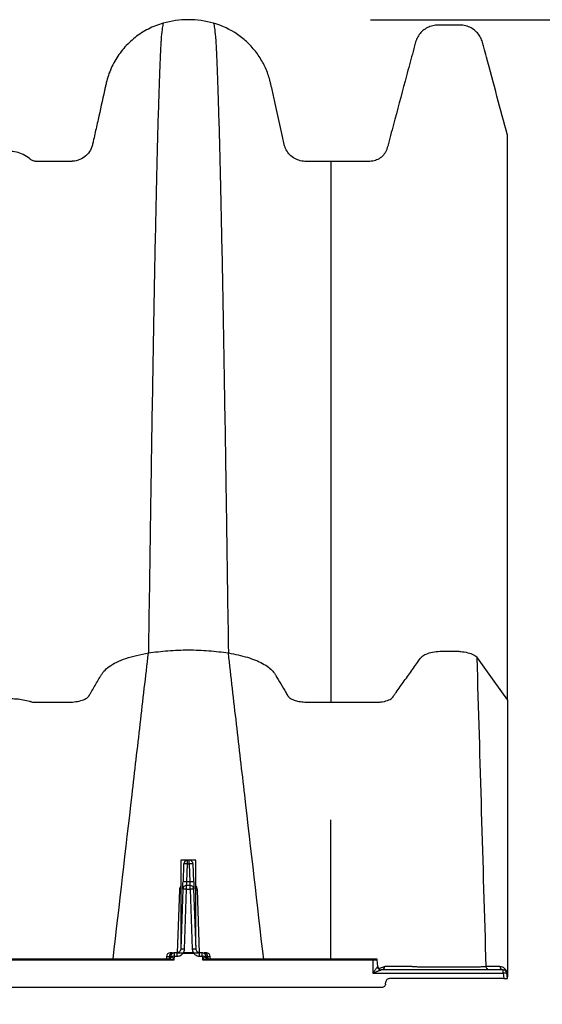
# Model space of a CAD drawing. Units: millimetres. Extents: x 499 to 21123, y 350 to 12781.
# Drawn here: x 4276 to 4458, y 7833 to 8176 of the extents above; entities that cross this region are included whole.
import ezdxf

# ---------------------------------------------------------------- set-up
doc = ezdxf.new("R2010")
doc.units = ezdxf.units.MM
doc.header["$LTSCALE"] = 50
doc.layers.add('FORMAT', color=7, linetype='Continuous')
doc.styles.add('SLDTEXTSTYLE1', font='TXT', dxfattribs={"width": 0.7})
doc.dimstyles.new('SLDDIMSTYLE1', dxfattribs={"dimtxt": 112.888889, "dimasz": 112.888889, "dimexe": 0, "dimexo": 0.0625, "dimgap": 28.222222, "dimtad": 0, "dimtih": 1, "dimtoh": 1, "dimdec": 0, "dimlfac": 1.2, "dimrnd": 1e-09, "dimzin": 12, "dimdsep": 46, "dimtxsty": 'SLDTEXTSTYLE1', "dimsah": 1, "dimcen": 0.09, "dimadec": 0, "dimazin": 3, "dimtfac": 1, "dimtdec": 0, "dimtofl": 0, "dimtmove": 0, "dimatfit": 3, "dimfxl": 1, "dimfrac": 2, "dimtolj": 1, "dimtzin": 12, "dimarcsym": 0})
doc.dimstyles.new('SLDDIMSTYLE2', dxfattribs={"dimtxt": 112.888889, "dimasz": 112.888889, "dimexe": 0, "dimexo": 0.0625, "dimgap": 28.222222, "dimtad": 0, "dimtih": 1, "dimtoh": 1, "dimdec": 0, "dimlfac": 1.2, "dimrnd": 1e-09, "dimzin": 4, "dimdsep": 46, "dimtxsty": 'SLDTEXTSTYLE1', "dimsah": 1, "dimcen": 0.09, "dimadec": 0, "dimazin": 1, "dimtfac": 1, "dimtdec": 0, "dimtofl": 0, "dimtmove": 0, "dimatfit": 3, "dimfxl": 1, "dimfrac": 2, "dimtolj": 1, "dimtzin": 12, "dimarcsym": 0})

# ---------------------------------------------------------------- blocks, each defined once
blk = doc.blocks.new('_D')
at = {"layer": 'FORMAT', "color": 7, "transparency": 16777216}
for p, q in [((4398.1, 8176.13), (4739.73, 8176.13)), ((4689.73, 8176.13), (4689.73, 7838.73)), ((4465.6, 7838.73), (4739.73, 7838.73)), ((4689.73, 7681.05), (4689.73, 7838.73)), ((4789.73, 7681.05), (4689.73, 7681.05))]:
    blk.add_line(p, q, dxfattribs=at)
for points in [[(4689.73, 8176.13), (4672.36, 8063.24), (4707.1, 8063.24)], [(4689.73, 7838.73), (4707.1, 7951.62), (4672.36, 7951.62)]]:
    blk.add_solid(points, dxfattribs=at)
at = {"layer": 'FORMAT', "color": 7, "transparency": 16777216, "insert": (4789.73, 7735.16), "char_height": 105.833, "attachment_point": 1, "style": 'SLDTEXTSTYLE1'}
blk.add_mtext('404mm', dxfattribs=at)
blk = doc.blocks.new('_D_1')
at = {"layer": 'FORMAT', "color": 7, "transparency": 16777216}
for p, q in [((4445.87, 7778.28), (4445.87, 7497.37)), ((2600.53, 7775.23), (2600.53, 7497.37)), ((2600.53, 7547.37), (3286.84, 7547.37)), ((4445.87, 7547.37), (3759.56, 7547.37))]:
    blk.add_line(p, q, dxfattribs=at)
for points in [[(2600.53, 7547.37), (2713.42, 7530), (2713.42, 7564.74)], [(4445.87, 7547.37), (4332.98, 7564.74), (4332.98, 7530)]]:
    blk.add_solid(points, dxfattribs=at)
at = {"layer": 'FORMAT', "color": 7, "transparency": 16777216, "insert": (3286.84, 7601.48), "char_height": 105.833, "attachment_point": 1, "style": 'SLDTEXTSTYLE1'}
blk.add_mtext('2.230m', dxfattribs=at)

msp = doc.modelspace()

# ---------------------------------------------------------------- linework, layer by layer
at = {"color": 7, "linetype": 'Continuous', "lineweight": 25}
for p, q in [((4331.95, 7883.07), (4331.95, 7853.29)), ((4337.24, 7883.07), (4331.95, 7883.07)), ((4334.28, 7881.76), (4334.28, 7883.05)), ((4334.91, 7883.05), (4334.28, 7883.05)), ((4334.91, 7881.76), (4334.91, 7883.05)), ((4337.24, 7853.29), (4337.24, 7883.07)), ((4332.94, 7881.76), (4332.73, 7875.57)), ((4334.06, 7875.57), (4334.28, 7881.76)), ((4334.28, 7881.76), (4334.91, 7881.76)), ((4334.91, 7881.76), (4335.13, 7875.57)), ((4336.46, 7875.57), (4336.25, 7881.76)), ((4384.24, 7848.55), (4384.24, 7880.2)), ((4335.13, 7875.57), (4334.06, 7875.57)), ((4331.46, 7872.71), (4330.71, 7850.8)), ((4332.64, 7873), (4331.91, 7852.06)), ((4333.24, 7852.06), (4333.97, 7873)), ((4333.97, 7873), (4333.97, 7874.29)), ((4335.22, 7874.29), (4333.97, 7874.29)), ((4333.97, 7873), (4335.22, 7873)), ((4335.22, 7873), (4335.22, 7874.29)), ((4335.22, 7873), (4335.95, 7852.06)), ((4337.28, 7852.06), (4336.55, 7873)), ((4338.48, 7850.75), (4337.73, 7872.71)), ((4214.45, 7848.36), (4329.68, 7848.36)), ((4327.49, 7848.55), (4216.63, 7848.55)), ((4326.94, 7849.48), (4326.91, 7848.55)), ((4326.94, 7849.48), (4327.87, 7849.48)), ((4327.87, 7849.48), (4327.85, 7848.72)), ((4327.87, 7849.48), (4328.44, 7849.48)), ((4329.04, 7850.77), (4328.27, 7850.77)), ((4329.68, 7848.36), (4329.72, 7849.55)), ((4329.79, 7849.61), (4329.79, 7850.77)), ((4330.7, 7850.77), (4329.79, 7850.77)), ((4329.79, 7849.61), (4330.7, 7849.61)), ((4330.7, 7849.61), (4330.7, 7850.77)), ((4332.86, 7850.71), (4332.86, 7850.77)), ((4336.33, 7850.77), (4332.86, 7850.77)), ((4332.86, 7850.71), (4336.33, 7850.71)), ((4336.33, 7850.71), (4336.33, 7850.77)), ((4338.49, 7849.61), (4338.49, 7850.77)), ((4339.4, 7850.77), (4338.49, 7850.77)), ((4338.49, 7849.61), (4339.4, 7849.61)), ((4339.4, 7849.61), (4339.4, 7850.77)), ((4339.47, 7849.55), (4339.51, 7848.36)), ((4339.51, 7848.36), (4398.96, 7848.36)), ((4340.92, 7850.77), (4340.15, 7850.77)), ((4340.75, 7849.48), (4341.32, 7849.48)), ((4341.32, 7849.48), (4341.34, 7848.72)), ((4341.32, 7849.48), (4342.25, 7849.48)), ((4398.96, 7848.55), (4341.7, 7848.55)), ((4342.28, 7848.55), (4342.25, 7849.48)), ((4398.96, 7848.36), (4398.96, 7843.66)), ((4400.71, 7845.98), (4400.5, 7848.36)), ((4444.44, 7844.82), (4401.89, 7844.82)), ((4438.48, 7845.97), (4438.48, 7845.97)), ((4438.48, 7845.97), (4438.48, 7845.97)), ((4444.44, 7843.66), (4444.44, 7844.82)), ((4398.96, 7843.66), (4444.44, 7843.66)), ((4444.6, 7841.78), (4404.7, 7841.78)), ((4444.44, 7843.66), (4444.6, 7841.78)), ((4445.87, 7841.78), (4445.7, 7843.66)), ((4402.1, 7838.73), (2601.79, 7838.73)), ((4403.37, 7839.89), (4403.43, 7840.62))]:
    msp.add_line(p, q, dxfattribs=at)
at = {"color": 7, "linetype": 'Continuous', "lineweight": 25, "flags": 128}
for points in [[(4435.33, 7953.68), (4441.19, 7945.46), (4445.87, 7938.91)], [(4384.24, 7896.83), (4384.24, 7897.01), (4384.24, 7897.19)], [(4445.7, 7843.66), (4445.7, 7843.66), (4445.7, 7843.66), (4445.71, 7843.65), (4445.71, 7843.65), (4445.72, 7843.65), (4445.73, 7843.65), (4445.74, 7843.64), (4445.75, 7843.64)]]:
    msp.add_lwpolyline(points, dxfattribs=at)
at = {"color": 7, "linetype": 'Continuous', "lineweight": 25}
for centre, radius, start, end in [((4334.28, 7881.72), 1.33, 90, 178), ((4334.91, 7881.72), 1.33, 2, 90), ((4333.61, 7872.2), 9.58, 86.0129, 93.9871), ((4335.58, 7872.2), 9.58, 86.0129, 93.9871), ((4333.39, 7866.01), 9.58, 86.0129, 93.9871), ((4335.8, 7866.01), 9.58, 86.0129, 93.9871), ((4331.53, 7876.84), 4.14, 269.0474, 275.7916), ((4333.97, 7872.95), 1.33, 90, 178), ((4333.3, 7863.44), 9.58, 86.0129, 93.9871), ((4335.22, 7872.95), 1.33, 2, 90), ((4335.89, 7863.44), 9.58, 86.0129, 93.9871), ((4337.66, 7876.84), 4.14, 264.2084, 270.9526), ((4332.57, 7842.5), 9.58, 86.0129, 93.9871), ((4336.62, 7842.5), 9.58, 86.0129, 93.9871), ((4328.27, 7849.44), 1.33, 90, 178), ((4327.21, 7849.82), 1.27, 270, 351.585), ((4327.43, 7849.73), 1.18, 272.9816, 355.3957), ((4329.12, 7849.52), 1.25, 93.7682, 181.6317), ((4327.28, 7850.01), 1.64, 295.1127, 343.765), ((4329.29, 7838.46), 11.1, 87.7542, 92.2802), ((4339.9, 7838.46), 11.1, 87.7198, 92.2458), ((4340.07, 7849.52), 1.25, 358.3683, 86.2318), ((4341.91, 7850.01), 1.64, 196.235, 244.8873), ((4341.76, 7849.73), 1.18, 184.6043, 267.0184), ((4341.98, 7849.82), 1.27, 188.415, 270), ((4340.92, 7849.44), 1.33, 2, 90), ((4401.91, 7846.07), 1.25, 184.1597, 269.3114), ((4401.88, 7846.07), 1.24, 270.8623, 355.0733), ((4444.45, 7846.07), 1.24, 184.7879, 269.1375), ((4444.44, 7843.55), 1.27, 5, 90), ((4445.07, 7840), 3.72, 80.1973, 99.8027)]:
    msp.add_arc(centre, radius, start, end, dxfattribs=at)
for points, knots in [([(4325.79, 8174.91), (4324.01, 8174.4), (4322.29, 8173.72), (4319, 8172.04), (4317.44, 8171.05), (4314.55, 8168.77), (4313.22, 8167.49), (4310.84, 8164.72), (4309.78, 8163.22), (4307.99, 8160.06), (4307.25, 8158.4), (4306.38, 8155.84), (4306.14, 8154.98), (4305.88, 8153.89), (4305.83, 8153.67), (4305.74, 8153.23), (4305.59, 8152.58), (4305.45, 8151.93), (4304.59, 8148.04), (4303.84, 8144.65), (4302.72, 8139.6), (4302.34, 8137.92), (4301.79, 8135.4), (4301.55, 8134.35), (4301.32, 8133.3), (4301.23, 8132.88), (4301.18, 8132.66), (4301.02, 8132.04), (4300.88, 8131.63), (4300.35, 8130.47), (4299.88, 8129.76), (4298.72, 8128.53), (4298.04, 8128.01), (4296.54, 8127.22), (4295.72, 8126.95), (4294.65, 8126.79), (4294.33, 8126.76), (4294, 8126.75), (4293.78, 8126.74), (4293.67, 8126.74), (4293.13, 8126.74), (4292.68, 8126.74), (4288.69, 8126.74), (4285, 8126.74), (4281.32, 8126.74), (4281.21, 8126.74), (4280.99, 8126.76), (4280.88, 8126.78), (4280.57, 8126.84), (4280.37, 8126.91), (4279.99, 8127.09), (4279.81, 8127.2), (4279.56, 8127.4), (4279.49, 8127.47), (4279.32, 8127.61), (4279.24, 8127.68), (4278.49, 8128.28), (4277.77, 8128.74), (4276.24, 8129.48), (4275.43, 8129.77), (4273.77, 8130.15), (4272.92, 8130.24), (4272.06, 8130.24)], [0, 0, 0, 0, 0.0625, 0.0625, 0.125, 0.125, 0.1875, 0.1875, 0.25, 0.25, 0.3125, 0.3125, 0.34375, 0.34375, 0.351563, 0.351563, 0.359375, 0.375, 0.375, 0.5, 0.5, 0.5625, 0.5625, 0.59375, 0.601563, 0.601563, 0.609375, 0.609375, 0.625, 0.625, 0.65625, 0.65625, 0.6875, 0.6875, 0.71875, 0.71875, 0.726563, 0.730469, 0.730469, 0.734375, 0.734375, 0.75, 0.75, 0.875, 0.875, 0.878906, 0.878906, 0.882812, 0.882812, 0.890625, 0.890625, 0.898437, 0.898437, 0.902344, 0.902344, 0.90625, 0.90625, 0.9375, 0.9375, 0.96875, 0.96875, 1, 1, 1, 1]), ([(4325.79, 8174.91), (4325.58, 8173.88), (4325.34, 8172.74), (4325.1, 8169.48), (4325.05, 8168.7), (4325.02, 8168.28), (4324.94, 8166.93), (4324.89, 8165.91), (4324.73, 8162.6), (4324.62, 8160.06), (4324.46, 8155.81), (4324.41, 8154.32), (4324.3, 8151.2), (4324.25, 8149.57), (4324.09, 8144.48), (4323.98, 8140.83), (4323.77, 8132.99), (4323.66, 8128.81), (4323.44, 8119.94), (4323.34, 8115.25), (4323.12, 8105.41), (4323.01, 8100.25), (4322.8, 8089.5), (4322.69, 8083.91), (4322.48, 8072.31), (4322.37, 8066.31), (4322.15, 8053.92), (4322.05, 8047.53), (4321.83, 8034.4), (4321.73, 8027.67), (4321.56, 8017.36), (4321.51, 8013.89), (4321.43, 8008.63), (4321.4, 8006.86), (4321.35, 8003.3), (4321.11, 7987.21), (4320.87, 7970.33), (4320.65, 7955.32)], [0, 0, 0, 0, 0.125, 0.140625, 0.140625, 0.15625, 0.15625, 0.1875, 0.1875, 0.25, 0.25, 0.28125, 0.28125, 0.3125, 0.3125, 0.375, 0.375, 0.4375, 0.4375, 0.5, 0.5, 0.5625, 0.5625, 0.625, 0.625, 0.6875, 0.6875, 0.75, 0.75, 0.8125, 0.8125, 0.84375, 0.84375, 0.859375, 0.859375, 0.875, 1, 1, 1, 1]), ([(4343.4, 8174.91), (4340.54, 8175.72), (4337.57, 8176.13), (4331.62, 8176.13), (4328.65, 8175.72), (4325.79, 8174.91)], [0, 0, 0, 0, 0.5, 0.5, 1, 1, 1, 1]), ([(4343.4, 8174.91), (4343.61, 8173.88), (4343.85, 8172.74), (4344.09, 8169.48), (4344.14, 8168.7), (4344.17, 8168.28), (4344.25, 8166.93), (4344.3, 8165.91), (4344.46, 8162.6), (4344.57, 8160.06), (4344.73, 8155.81), (4344.78, 8154.32), (4344.89, 8151.2), (4344.94, 8149.57), (4345.1, 8144.48), (4345.21, 8140.83), (4345.42, 8132.99), (4345.53, 8128.81), (4345.75, 8119.94), (4345.85, 8115.25), (4346.07, 8105.41), (4346.18, 8100.25), (4346.39, 8089.5), (4346.5, 8083.91), (4346.71, 8072.31), (4346.82, 8066.31), (4347.04, 8053.92), (4347.14, 8047.53), (4347.36, 8034.4), (4347.47, 8027.67), (4347.63, 8017.36), (4347.68, 8013.89), (4347.76, 8008.63), (4347.79, 8006.86), (4347.84, 8003.3), (4348.08, 7987.21), (4348.32, 7970.33), (4348.54, 7955.32)], [0, 0, 0, 0, 0.125, 0.140625, 0.140625, 0.15625, 0.15625, 0.1875, 0.1875, 0.25, 0.25, 0.28125, 0.28125, 0.3125, 0.3125, 0.375, 0.375, 0.4375, 0.4375, 0.5, 0.5, 0.5625, 0.5625, 0.625, 0.625, 0.6875, 0.6875, 0.75, 0.75, 0.8125, 0.8125, 0.84375, 0.84375, 0.859375, 0.859375, 0.875, 1, 1, 1, 1]), ([(4384.24, 8126.74), (4382.73, 8126.74), (4381.21, 8126.74), (4378.96, 8126.74), (4378.21, 8126.74), (4377.1, 8126.74), (4376.54, 8126.74), (4375.99, 8126.74), (4375.62, 8126.74), (4375.44, 8126.74), (4374.53, 8126.76), (4373.81, 8126.88), (4372.45, 8127.32), (4371.81, 8127.63), (4370.05, 8128.8), (4369.1, 8129.9), (4368.36, 8131.52), (4368.24, 8131.85), (4368.03, 8132.54), (4367.96, 8132.89), (4367.73, 8133.95), (4367.26, 8136.05), (4366.8, 8138.15), (4365.86, 8142.36), (4365.24, 8145.17), (4364.29, 8149.45), (4363.97, 8150.88), (4363.57, 8152.69), (4363.49, 8153.05), (4363.33, 8153.78), (4363.25, 8154.14), (4362.98, 8155.23), (4362.35, 8157.39), (4361.46, 8159.48), (4360.05, 8162.16), (4359.23, 8163.45), (4357.4, 8165.88), (4356.39, 8167.03), (4354.18, 8169.15), (4352.99, 8170.12), (4349.19, 8172.73), (4346.36, 8174.06), (4343.4, 8174.91)], [0, 0, 0, 0, 0.0625, 0.0625, 0.09375, 0.09375, 0.109375, 0.117187, 0.117187, 0.125, 0.125, 0.15625, 0.15625, 0.1875, 0.1875, 0.25, 0.25, 0.265625, 0.265625, 0.28125, 0.28125, 0.3125, 0.375, 0.375, 0.5, 0.5, 0.5625, 0.5625, 0.578125, 0.578125, 0.59375, 0.59375, 0.625, 0.6875, 0.6875, 0.75, 0.75, 0.8125, 0.8125, 0.875, 0.875, 1, 1, 1, 1]), ([(4445.87, 8135.92), (4444.66, 8140.41), (4443.46, 8144.9), (4441.04, 8153.94), (4439.82, 8158.49), (4438.28, 8164.24), (4437.89, 8165.68), (4437.46, 8167.27), (4437.35, 8167.71), (4437.27, 8168), (4437.23, 8168.14), (4437.03, 8168.87), (4436.8, 8169.43), (4435.93, 8171.05), (4435.09, 8172.02), (4433.5, 8173.14), (4432.92, 8173.45), (4431.67, 8173.94), (4431, 8174.12), (4430.12, 8174.22), (4429.94, 8174.24), (4429.58, 8174.26), (4429.41, 8174.26), (4428.85, 8174.26), (4428.46, 8174.26), (4427.61, 8174.26), (4427.15, 8174.26), (4426.21, 8174.26), (4425.23, 8174.26), (4424.26, 8174.26), (4423.35, 8174.26), (4422.92, 8174.26), (4422.31, 8174.26), (4422.12, 8174.26), (4421.74, 8174.26), (4421.56, 8174.26), (4421.03, 8174.24), (4420.68, 8174.2), (4419.66, 8174.03), (4419.02, 8173.83), (4417.83, 8173.31), (4417.28, 8172.99), (4415.77, 8171.85), (4414.96, 8170.87), (4414.25, 8169.45), (4414.06, 8169.01), (4413.91, 8168.55), (4413.82, 8168.24), (4413.78, 8168.08), (4413.57, 8167.3), (4413.07, 8165.41), (4411.88, 8161.01), (4409.52, 8152.19), (4406.82, 8142.1), (4404.75, 8134.39), (4404.04, 8131.71), (4403.95, 8131.4), (4403.91, 8131.24), (4403.75, 8130.77), (4403.62, 8130.47), (4403.17, 8129.59), (4402.77, 8129.05), (4401.84, 8128.12), (4401.3, 8127.73), (4400.13, 8127.14), (4399.51, 8126.94), (4398.57, 8126.78), (4398.25, 8126.75), (4397.79, 8126.74), (4397.63, 8126.74), (4397.32, 8126.74), (4396.54, 8126.74), (4395.77, 8126.74), (4393.92, 8126.74), (4392.7, 8126.74), (4389.05, 8126.74), (4386.65, 8126.74), (4384.24, 8126.74)], [0, 0, 0, 0, 0.125, 0.125, 0.25, 0.25, 0.28125, 0.289062, 0.292969, 0.292969, 0.296875, 0.296875, 0.3125, 0.3125, 0.34375, 0.34375, 0.359375, 0.359375, 0.375, 0.375, 0.378906, 0.378906, 0.382812, 0.382812, 0.390625, 0.390625, 0.398437, 0.398437, 0.40625, 0.414062, 0.414062, 0.421875, 0.421875, 0.425781, 0.425781, 0.429687, 0.429687, 0.4375, 0.4375, 0.453125, 0.453125, 0.46875, 0.46875, 0.5, 0.5, 0.507812, 0.511719, 0.511719, 0.515625, 0.515625, 0.53125, 0.5625, 0.625, 0.75, 0.8125, 0.816406, 0.816406, 0.820312, 0.820312, 0.828125, 0.828125, 0.84375, 0.84375, 0.859375, 0.859375, 0.875, 0.875, 0.882812, 0.882812, 0.886719, 0.886719, 0.890625, 0.90625, 0.90625, 0.9375, 0.9375, 1, 1, 1, 1]), ([(4445.87, 7938.91), (4445.87, 7952.16), (4445.87, 7967.07), (4445.87, 7981.32), (4445.87, 7984.47), (4445.87, 7986.04), (4445.87, 7990.71), (4445.87, 7993.79), (4445.87, 8002.94), (4445.87, 8008.92), (4445.87, 8020.6), (4445.87, 8026.3), (4445.87, 8037.37), (4445.87, 8042.74), (4445.87, 8053.13), (4445.87, 8058.15), (4445.87, 8067.81), (4445.87, 8072.46), (4445.87, 8081.33), (4445.87, 8085.56), (4445.87, 8093.59), (4445.87, 8097.38), (4445.87, 8104.52), (4445.87, 8107.87), (4445.87, 8114.06), (4445.87, 8116.89), (4445.87, 8122.01), (4445.87, 8124.3), (4445.87, 8127.29), (4445.87, 8128.22), (4445.87, 8129.87), (4445.87, 8130.59), (4445.87, 8133.74), (4445.87, 8134.83), (4445.87, 8135.92)], [0, 0, 0, 0, 0.125, 0.140625, 0.140625, 0.15625, 0.15625, 0.1875, 0.1875, 0.25, 0.25, 0.3125, 0.3125, 0.375, 0.375, 0.4375, 0.4375, 0.5, 0.5, 0.5625, 0.5625, 0.625, 0.625, 0.6875, 0.6875, 0.75, 0.75, 0.8125, 0.8125, 0.84375, 0.84375, 0.875, 0.875, 1, 1, 1, 1]), ([(4384.24, 8123.35), (4384.24, 8122.83), (4384.24, 8122.22), (4384.24, 8120.79), (4384.24, 8119.96), (4384.24, 8117.25), (4384.24, 8115.15), (4384.24, 8111.55), (4384.24, 8110.29), (4384.24, 8107.6), (4384.24, 8106.19), (4384.24, 8101.75), (4384.24, 8098.51), (4384.24, 8095.05)], [0, 0, 0, 0, 0.125, 0.125, 0.25, 0.25, 0.5, 0.5, 0.625, 0.625, 0.75, 0.75, 1, 1, 1, 1]), ([(4384.24, 8090.79), (4384.24, 8088.66), (4384.24, 8086.46), (4384.24, 8081.89), (4384.24, 8079.53), (4384.24, 8072.21), (4384.24, 8067.02), (4384.24, 8056.09), (4384.24, 8050.35), (4384.24, 8038.34), (4384.24, 8032.08), (4384.24, 8019.08), (4384.24, 8012.34), (4384.24, 8001.93), (4384.24, 7998.41), (4384.24, 7991.29), (4384.24, 7987.68), (4384.24, 7976.69), (4384.24, 7969.12), (4384.24, 7953.75), (4384.24, 7945.94), (4384.24, 7938.14)], [0, 0, 0, 0, 0.0625, 0.0625, 0.125, 0.125, 0.25, 0.25, 0.375, 0.375, 0.5, 0.5, 0.625, 0.625, 0.6875, 0.6875, 0.75, 0.75, 0.875, 0.875, 1, 1, 1, 1]), ([(4272.06, 7939.45), (4272.92, 7939.45), (4273.77, 7939.42), (4275.43, 7939.27), (4276.24, 7939.17), (4277.77, 7938.89), (4278.5, 7938.71), (4279.24, 7938.49), (4279.33, 7938.46), (4279.49, 7938.41), (4279.57, 7938.38), (4279.82, 7938.31), (4280, 7938.27), (4280.39, 7938.2), (4280.6, 7938.17), (4280.91, 7938.15), (4281.02, 7938.14), (4281.22, 7938.14), (4281.32, 7938.14), (4284.67, 7938.14), (4287.8, 7938.14), (4291.47, 7938.14), (4291.88, 7938.14), (4292.5, 7938.14), (4292.71, 7938.14), (4293.13, 7938.15), (4293.33, 7938.16), (4294.37, 7938.21), (4295.2, 7938.31), (4296.72, 7938.6), (4297.42, 7938.8), (4298.6, 7939.27), (4299.09, 7939.54), (4299.61, 7939.98), (4299.75, 7940.13), (4299.9, 7940.36), (4299.95, 7940.44), (4300.04, 7940.59), (4300.27, 7940.98), (4300.86, 7941.98), (4301.41, 7942.91), (4302.5, 7944.77), (4303.23, 7945.99), (4304.03, 7947.34), (4304.11, 7947.49), (4304.29, 7947.79), (4304.37, 7947.94), (4304.65, 7948.38), (4304.87, 7948.68), (4305.62, 7949.54), (4306.25, 7950.09), (4308.49, 7951.68), (4310.46, 7952.62), (4315.1, 7954.22), (4317.77, 7954.86), (4320.65, 7955.32)], [0, 0, 0, 0, 0.03125, 0.03125, 0.0625, 0.0625, 0.09375, 0.09375, 0.097656, 0.097656, 0.101563, 0.101563, 0.109375, 0.109375, 0.117188, 0.117188, 0.121094, 0.121094, 0.125, 0.125, 0.25, 0.25, 0.265625, 0.265625, 0.273438, 0.273438, 0.28125, 0.28125, 0.3125, 0.3125, 0.34375, 0.34375, 0.375, 0.375, 0.390625, 0.390625, 0.398438, 0.398438, 0.40625, 0.4375, 0.5, 0.5, 0.625, 0.625, 0.640625, 0.640625, 0.65625, 0.65625, 0.6875, 0.6875, 0.75, 0.75, 0.875, 0.875, 1, 1, 1, 1]), ([(4308.33, 7848.55), (4310.53, 7867.65), (4313.69, 7895.02), (4317.81, 7930.58), (4319.7, 7947.06), (4320.65, 7955.32)], [0, 0, 0, 0, 0.535479, 0.767251, 1, 1, 1, 1]), ([(4320.65, 7955.32), (4322.85, 7955.67), (4325.14, 7955.94), (4329.82, 7956.3), (4332.21, 7956.39), (4336.98, 7956.39), (4339.37, 7956.3), (4344.05, 7955.94), (4346.34, 7955.67), (4348.54, 7955.32)], [0, 0, 0, 0, 0.25, 0.25, 0.5, 0.5, 0.75, 0.75, 1, 1, 1, 1]), ([(4360.86, 7848.55), (4358.66, 7867.65), (4355.5, 7895.02), (4351.38, 7930.58), (4349.49, 7947.06), (4348.54, 7955.32)], [0, 0, 0, 0, 0.535479, 0.767251, 1, 1, 1, 1]), ([(4348.54, 7955.32), (4350.93, 7954.94), (4353.17, 7954.43), (4357.21, 7953.2), (4359, 7952.47), (4362, 7950.85), (4363.19, 7949.96), (4364.24, 7948.77), (4364.43, 7948.53), (4364.68, 7948.16), (4364.76, 7948.04), (4364.9, 7947.79), (4364.97, 7947.67), (4365.34, 7947.05), (4365.64, 7946.55), (4366.53, 7945.04), (4367.13, 7944.01), (4368.04, 7942.47), (4368.5, 7941.7), (4368.99, 7940.87), (4369.18, 7940.55), (4369.25, 7940.42), (4369.29, 7940.36), (4369.42, 7940.17), (4369.53, 7940.04), (4369.93, 7939.67), (4370.29, 7939.44), (4371.17, 7939.02), (4371.69, 7938.83), (4372.85, 7938.52), (4373.49, 7938.39), (4374.82, 7938.22), (4375.51, 7938.16), (4376.54, 7938.14), (4376.89, 7938.14), (4377.57, 7938.14), (4377.91, 7938.14), (4378.92, 7938.14), (4379.59, 7938.14), (4381.59, 7938.14), (4382.91, 7938.14), (4384.24, 7938.14)], [0, 0, 0, 0, 0.125, 0.125, 0.25, 0.25, 0.375, 0.375, 0.40625, 0.40625, 0.421875, 0.421875, 0.4375, 0.4375, 0.5, 0.5, 0.625, 0.625, 0.6875, 0.71875, 0.726563, 0.726563, 0.734375, 0.734375, 0.75, 0.75, 0.78125, 0.78125, 0.8125, 0.8125, 0.84375, 0.84375, 0.875, 0.875, 0.890625, 0.890625, 0.90625, 0.90625, 0.9375, 0.9375, 1, 1, 1, 1]), ([(4384.24, 7938.14), (4388.19, 7938.14), (4392.15, 7938.14), (4396.99, 7938.14), (4398.2, 7938.14), (4399.39, 7938.14), (4399.75, 7938.14), (4399.87, 7938.14), (4400.11, 7938.14), (4400.7, 7938.16), (4401.27, 7938.2), (4402.59, 7938.36), (4403.39, 7938.54), (4404.72, 7939.01), (4405.25, 7939.29), (4405.69, 7939.68), (4405.76, 7939.76), (4405.86, 7939.89), (4405.89, 7939.93), (4405.95, 7940.01), (4406.1, 7940.22), (4406.48, 7940.76), (4407.31, 7941.92), (4408.97, 7944.25), (4411.34, 7947.57), (4413.71, 7950.89), (4415.14, 7952.89), (4415.67, 7953.63), (4415.73, 7953.72), (4415.87, 7953.88), (4416.11, 7954.13), (4416.43, 7954.37), (4417.2, 7954.83), (4417.86, 7955.1), (4419.38, 7955.54), (4420.22, 7955.71), (4421.93, 7955.92), (4422.78, 7955.97), (4423.7, 7955.97), (4423.8, 7955.97), (4423.98, 7955.97), (4424.24, 7955.97), (4424.46, 7955.97), (4424.88, 7955.97), (4425.15, 7955.97), (4425.68, 7955.97), (4425.94, 7955.97), (4426.49, 7955.97), (4426.77, 7955.97), (4427.23, 7955.97), (4427.33, 7955.97), (4427.53, 7955.97), (4427.84, 7955.97), (4428.56, 7955.95), (4429.19, 7955.9), (4430.45, 7955.77), (4431.28, 7955.62), (4432.81, 7955.23), (4433.51, 7954.97), (4434.64, 7954.38), (4435.07, 7954.03), (4435.33, 7953.68)], [0, 0, 0, 0, 0.125, 0.125, 0.15625, 0.164062, 0.164062, 0.167969, 0.167969, 0.171875, 0.1875, 0.1875, 0.21875, 0.21875, 0.25, 0.25, 0.257812, 0.257812, 0.261719, 0.261719, 0.265625, 0.28125, 0.3125, 0.375, 0.5, 0.625, 0.6875, 0.6875, 0.695312, 0.695312, 0.703125, 0.71875, 0.71875, 0.75, 0.75, 0.78125, 0.78125, 0.8125, 0.8125, 0.816406, 0.816406, 0.820312, 0.828125, 0.828125, 0.84375, 0.84375, 0.859375, 0.859375, 0.875, 0.875, 0.878906, 0.878906, 0.882812, 0.890625, 0.90625, 0.90625, 0.9375, 0.9375, 0.96875, 0.96875, 1, 1, 1, 1]), ([(4438.48, 7845.97), (4437.96, 7863.97), (4437.43, 7881.97), (4436.38, 7917.87), (4435.85, 7935.77), (4435.33, 7953.68)], [0, 0, 0, 0, 0.5, 0.5, 1, 1, 1, 1]), ([(4445.87, 7938.91), (4445.87, 7922.95), (4445.87, 7906.98), (4445.87, 7874.87), (4445.87, 7858.72), (4445.87, 7842.56)], [0, 0, 0, 0, 0.5, 0.5, 1, 1, 1, 1]), ([(4384.24, 7880.54), (4384.24, 7882.26), (4384.24, 7885.79), (4384.24, 7891.22), (4384.24, 7894.93), (4384.24, 7896.83)], [0, 0, 0, 0, 0.316147, 0.64948, 1, 1, 1, 1]), ([(4332.64, 7873), (4332.64, 7873), (4332.64, 7873.06), (4332.65, 7873.3), (4332.65, 7873.5), (4332.67, 7874), (4332.68, 7874.3), (4332.71, 7874.94), (4332.72, 7875.27), (4332.73, 7875.57)], [0, 0, 0, 0, 0.25, 0.25, 0.5, 0.5, 0.75, 0.75, 1, 1, 1, 1]), ([(4333.97, 7874.29), (4333.97, 7874.29), (4333.97, 7874.32), (4333.98, 7874.45), (4333.99, 7874.54), (4334, 7874.78), (4334.01, 7874.92), (4334.04, 7875.23), (4334.05, 7875.4), (4334.06, 7875.57)], [0, 0, 0, 0, 0.25, 0.25, 0.5, 0.5, 0.75, 0.75, 1, 1, 1, 1]), ([(4335.22, 7874.32), (4335.22, 7874.33), (4335.21, 7874.37), (4335.2, 7874.63), (4335.17, 7874.96), (4335.15, 7875.28), (4335.14, 7875.47), (4335.13, 7875.57)], [0, 0, 0, 0, 0.172257, 0.452076, 0.68585, 0.832988, 1, 1, 1, 1]), ([(4336.46, 7875.57), (4336.47, 7875.27), (4336.49, 7874.94), (4336.51, 7874.3), (4336.52, 7874), (4336.54, 7873.5), (4336.54, 7873.3), (4336.55, 7873.06), (4336.55, 7873), (4336.55, 7873)], [0, 0, 0, 0, 0.25, 0.25, 0.5, 0.5, 0.75, 0.75, 1, 1, 1, 1]), ([(4331.95, 7874.07), (4331.85, 7873.94), (4331.54, 7873.54), (4331.5, 7873.04), (4331.46, 7872.71)], [0, 0, 0, 0, 0.334142, 1, 1, 1, 1]), ([(4337.73, 7872.71), (4337.69, 7873.04), (4337.65, 7873.54), (4337.34, 7873.94), (4337.24, 7874.07)], [0, 0, 0, 0, 0.6674061, 1, 1, 1, 1]), ([(4331.91, 7852.06), (4331.9, 7851.89), (4331.86, 7851.72), (4331.72, 7851.41), (4331.62, 7851.26), (4331.38, 7851.03), (4331.23, 7850.93), (4330.91, 7850.8), (4330.74, 7850.77), (4330.57, 7850.77)], [0, 0, 0, 0, 0.25, 0.25, 0.5, 0.5, 0.75, 0.75, 1, 1, 1, 1]), ([(4332.86, 7850.77), (4332.97, 7850.96), (4333.06, 7851.17), (4333.19, 7851.61), (4333.23, 7851.83), (4333.24, 7852.06)], [0, 0, 0, 0, 0.5, 0.5, 1, 1, 1, 1]), ([(4335.95, 7852.06), (4335.96, 7851.83), (4336, 7851.61), (4336.13, 7851.17), (4336.22, 7850.96), (4336.33, 7850.77)], [0, 0, 0, 0, 0.5, 0.5, 1, 1, 1, 1]), ([(4338.62, 7850.77), (4338.45, 7850.77), (4338.28, 7850.8), (4337.96, 7850.93), (4337.81, 7851.03), (4337.57, 7851.26), (4337.47, 7851.41), (4337.33, 7851.72), (4337.29, 7851.89), (4337.28, 7852.06)], [0, 0, 0, 0, 0.25, 0.25, 0.5, 0.5, 0.75, 0.75, 1, 1, 1, 1]), ([(4327.97, 7848.53), (4328.22, 7848.51), (4328.5, 7848.48), (4329.08, 7848.42), (4329.38, 7848.39), (4329.68, 7848.36)], [0, 0, 0, 0, 0.5, 0.5, 1, 1, 1, 1]), ([(4329.79, 7850.77), (4329.63, 7850.77), (4329.47, 7850.74), (4329.17, 7850.63), (4329.04, 7850.55), (4328.8, 7850.34), (4328.69, 7850.22), (4328.54, 7849.94), (4328.49, 7849.79), (4328.47, 7849.63)], [0, 0, 0, 0, 0.25, 0.25, 0.5, 0.5, 0.75, 0.75, 1, 1, 1, 1]), ([(4329.68, 7848.36), (4329.54, 7848.59), (4329.39, 7848.81), (4329.11, 7849.23), (4328.97, 7849.42), (4328.85, 7849.55)], [0, 0, 0, 0, 0.5, 0.5, 1, 1, 1, 1]), ([(4329.72, 7849.55), (4329.72, 7849.57), (4329.73, 7849.58), (4329.76, 7849.61), (4329.77, 7849.61), (4329.79, 7849.61)], [0, 0, 0, 0, 0.5, 0.5, 1, 1, 1, 1]), ([(4330.7, 7850.77), (4330.77, 7850.77), (4330.92, 7850.77), (4331.24, 7850.77), (4331.66, 7850.77), (4332.13, 7850.77), (4332.49, 7850.77), (4332.67, 7850.77), (4332.76, 7850.77), (4332.81, 7850.77), (4332.83, 7850.77), (4332.85, 7850.77), (4332.85, 7850.77), (4332.86, 7850.77)], [0, 0, 0, 0, 0.12523, 0.2504, 0.500502, 0.749833, 0.874759, 0.937158, 0.96851, 0.984249, 0.992137, 0.996087, 1, 1, 1, 1]), ([(4330.7, 7849.61), (4330.91, 7849.61), (4331.12, 7849.64), (4331.53, 7849.74), (4331.72, 7849.81), (4332.09, 7850.01), (4332.27, 7850.13), (4332.5, 7850.34), (4332.57, 7850.41), (4332.68, 7850.53), (4332.71, 7850.57), (4332.76, 7850.63), (4332.78, 7850.65), (4332.8, 7850.68), (4332.81, 7850.69), (4332.83, 7850.71), (4332.84, 7850.71), (4332.86, 7850.71)], [0, 0, 0, 0, 0.25, 0.25, 0.5, 0.5, 0.75, 0.75, 0.875, 0.875, 0.9375, 0.9375, 0.96875, 0.96875, 0.984375, 0.984375, 1, 1, 1, 1]), ([(4336.33, 7850.77), (4336.34, 7850.77), (4336.34, 7850.77), (4336.36, 7850.77), (4336.38, 7850.77), (4336.43, 7850.77), (4336.52, 7850.77), (4336.7, 7850.77), (4337.06, 7850.77), (4337.43, 7850.77), (4337.78, 7850.77), (4338, 7850.77), (4338.24, 7850.77), (4338.39, 7850.77), (4338.49, 7850.77)], [0, 0, 0, 0, 0.003912, 0.007861, 0.015747, 0.031483, 0.062828, 0.125213, 0.250113, 0.49939, 0.619421, 0.749637, 0.836772, 1, 1, 1, 1]), ([(4336.33, 7850.71), (4336.35, 7850.71), (4336.36, 7850.71), (4336.38, 7850.69), (4336.39, 7850.68), (4336.41, 7850.65), (4336.43, 7850.63), (4336.48, 7850.57), (4336.51, 7850.53), (4336.62, 7850.41), (4336.69, 7850.34), (4336.92, 7850.13), (4337.1, 7850.01), (4337.47, 7849.81), (4337.66, 7849.74), (4338.07, 7849.64), (4338.28, 7849.61), (4338.49, 7849.61)], [0, 0, 0, 0, 0.015625, 0.015625, 0.03125, 0.03125, 0.0625, 0.0625, 0.125, 0.125, 0.25, 0.25, 0.5, 0.5, 0.75, 0.75, 1, 1, 1, 1]), ([(4340.72, 7849.63), (4340.7, 7849.79), (4340.65, 7849.94), (4340.5, 7850.22), (4340.39, 7850.34), (4340.15, 7850.55), (4340.02, 7850.63), (4339.72, 7850.74), (4339.56, 7850.77), (4339.4, 7850.77)], [0, 0, 0, 0, 0.25, 0.25, 0.5, 0.5, 0.75, 0.75, 1, 1, 1, 1]), ([(4339.4, 7849.61), (4339.42, 7849.61), (4339.44, 7849.61), (4339.46, 7849.58), (4339.47, 7849.57), (4339.47, 7849.55)], [0, 0, 0, 0, 0.5, 0.5, 1, 1, 1, 1]), ([(4340.34, 7849.55), (4340.22, 7849.42), (4340.08, 7849.23), (4339.8, 7848.81), (4339.66, 7848.59), (4339.51, 7848.36)], [0, 0, 0, 0, 0.5, 0.5, 1, 1, 1, 1]), ([(4339.51, 7848.36), (4339.81, 7848.39), (4340.11, 7848.42), (4340.69, 7848.48), (4340.97, 7848.51), (4341.22, 7848.53)], [0, 0, 0, 0, 0.5, 0.5, 1, 1, 1, 1]), ([(4398.96, 7848.36), (4398.96, 7848.41), (4398.96, 7848.46), (4398.96, 7848.53), (4398.96, 7848.55), (4398.96, 7848.55)], [0, 0, 0, 0, 0.5, 0.5, 1, 1, 1, 1]), ([(4400.29, 7848.55), (4400.29, 7848.55), (4400.28, 7848.55), (4400.25, 7848.55), (4400.22, 7848.55), (4400.16, 7848.55), (4400.12, 7848.55), (4400.02, 7848.55), (4399.96, 7848.55), (4399.66, 7848.55), (4399.31, 7848.55), (4398.96, 7848.55)], [0, 0, 0, 0, 0.125, 0.125, 0.25, 0.25, 0.375, 0.375, 0.5, 0.5, 1, 1, 1, 1]), ([(4398.96, 7848.36), (4399.16, 7848.36), (4399.57, 7848.36), (4400.08, 7848.36), (4400.43, 7848.36), (4400.48, 7848.36), (4400.5, 7848.36)], [0, 0, 0, 0, 0.250504, 0.50071, 0.750695, 1, 1, 1, 1]), ([(4400.5, 7848.36), (4400.5, 7848.38), (4400.49, 7848.43), (4400.44, 7848.5), (4400.37, 7848.54), (4400.32, 7848.55), (4400.29, 7848.55)], [0, 0, 0, 0, 0.241202, 0.5, 0.758798, 1, 1, 1, 1]), ([(4400.66, 7845.98), (4400.64, 7845.98), (4400.6, 7845.96), (4400.51, 7845.88), (4400.46, 7845.81), (4400.34, 7845.67), (4400.27, 7845.58), (4400.14, 7845.39), (4400.06, 7845.28), (4399.91, 7845.06), (4399.83, 7844.94), (4399.67, 7844.7), (4399.58, 7844.58), (4399.33, 7844.2), (4399.15, 7843.93), (4398.96, 7843.66)], [0, 0, 0, 0, 0.125, 0.125, 0.25, 0.25, 0.375, 0.375, 0.5, 0.5, 0.625, 0.625, 0.75, 0.75, 1, 1, 1, 1]), ([(4398.96, 7843.66), (4399.27, 7843.8), (4399.57, 7843.93), (4400, 7844.12), (4400.15, 7844.18), (4400.43, 7844.3), (4400.57, 7844.36), (4400.84, 7844.47), (4400.96, 7844.53), (4401.21, 7844.62), (4401.32, 7844.67), (4401.53, 7844.74), (4401.63, 7844.77), (4401.78, 7844.81), (4401.85, 7844.82), (4401.89, 7844.82)], [0, 0, 0, 0, 0.25, 0.25, 0.375, 0.375, 0.5, 0.5, 0.625, 0.625, 0.75, 0.75, 0.875, 0.875, 1, 1, 1, 1]), ([(4400.71, 7845.98), (4400.71, 7845.98), (4400.72, 7845.98), (4400.69, 7845.98), (4400.66, 7845.98)], [0, 0, 0, 0, 0.02662, 1, 1, 1, 1]), ([(4401.07, 7845.15), (4401.06, 7845.15), (4401.03, 7845.17), (4400.96, 7845.22), (4400.9, 7845.29), (4400.86, 7845.34), (4400.82, 7845.39), (4400.78, 7845.46), (4400.71, 7845.69), (4400.71, 7845.85), (4400.71, 7845.98)], [0, 0, 0, 0, 0.024078, 0.15787, 0.210948, 0.259846, 0.307925, 0.357527, 0.465477, 1, 1, 1, 1]), ([(4401.07, 7845.12), (4401.17, 7845.2), (4401.48, 7845.47), (4402.17, 7845.75), (4402.73, 7845.96), (4403, 7845.96), (4403.12, 7845.96)], [0, 0, 0, 0, 0.08847, 0.286589, 0.683623, 1, 1, 1, 1]), ([(4401.36, 7844.94), (4401.37, 7844.94), (4401.4, 7844.96), (4401.33, 7845), (4401.22, 7845.06), (4401.11, 7845.12), (4401.07, 7845.15)], [0, 0, 0, 0, 0.126997, 0.524917, 0.817539, 1, 1, 1, 1]), ([(4401.19, 7844.89), (4401.21, 7844.89), (4401.26, 7844.86), (4401.31, 7844.85), (4401.33, 7844.84)], [0, 0, 0, 0, 0.316618, 1, 1, 1, 1]), ([(4438.48, 7845.97), (4438.48, 7845.97), (4438.47, 7845.97), (4438.46, 7845.97), (4438.45, 7845.96), (4438.41, 7845.96), (4438.38, 7845.95), (4438.3, 7845.95), (4438.25, 7845.94), (4438.08, 7845.92), (4437.95, 7845.91), (4437.66, 7845.89), (4437.5, 7845.88), (4437.14, 7845.86), (4436.95, 7845.85), (4436.54, 7845.84), (4436.33, 7845.83), (4435.86, 7845.81), (4435.62, 7845.81), (4434.85, 7845.79), (4434.31, 7845.78), (4433.43, 7845.77), (4433.13, 7845.77), (4432.53, 7845.76), (4432.22, 7845.76), (4431.6, 7845.76), (4431.29, 7845.76), (4430.9, 7845.76), (4430.82, 7845.76), (4430.7, 7845.76), (4430.66, 7845.76), (4430.58, 7845.76), (4430.53, 7845.76), (4430.3, 7845.76), (4428.66, 7845.76), (4425.55, 7845.76), (4422.45, 7845.76), (4420.76, 7845.76), (4420.53, 7845.76), (4420.46, 7845.76), (4420.44, 7845.76), (4420.4, 7845.76), (4420.38, 7845.76), (4420.28, 7845.76), (4420.2, 7845.76), (4419.8, 7845.76), (4419.49, 7845.76), (4418.54, 7845.76), (4417.94, 7845.77), (4417.06, 7845.78), (4416.77, 7845.78), (4416.22, 7845.79), (4415.95, 7845.79), (4415.44, 7845.81), (4415.19, 7845.81), (4414.73, 7845.83), (4414.5, 7845.83), (4413.88, 7845.86), (4413.53, 7845.88), (4413.08, 7845.91), (4412.95, 7845.92), (4412.78, 7845.94), (4412.7, 7845.95), (4412.62, 7845.96), (4412.58, 7845.96), (4412.56, 7845.97), (4412.55, 7845.97), (4412.55, 7845.97), (4412.54, 7845.97)], [0, 0, 0, 0, 0.001953, 0.001953, 0.003906, 0.007813, 0.015625, 0.015625, 0.03125, 0.03125, 0.0625, 0.0625, 0.09375, 0.09375, 0.125, 0.125, 0.15625, 0.15625, 0.1875, 0.1875, 0.25, 0.25, 0.28125, 0.28125, 0.3125, 0.3125, 0.34375, 0.34375, 0.351562, 0.351562, 0.355469, 0.355469, 0.359375, 0.359375, 0.375, 0.5, 0.625, 0.640625, 0.644531, 0.644531, 0.646484, 0.646484, 0.648437, 0.648437, 0.65625, 0.65625, 0.6875, 0.6875, 0.75, 0.75, 0.78125, 0.78125, 0.8125, 0.8125, 0.84375, 0.84375, 0.875, 0.875, 0.9375, 0.9375, 0.96875, 0.96875, 0.984375, 0.992187, 0.996094, 0.998047, 0.998047, 1, 1, 1, 1]), ([(4439.71, 7844.82), (4439.57, 7844.82), (4439.42, 7844.85), (4439.14, 7844.96), (4439, 7845.04), (4438.77, 7845.26), (4438.67, 7845.4), (4438.54, 7845.68), (4438.5, 7845.83), (4438.48, 7845.97)], [0, 0, 0, 0, 0.25, 0.25, 0.5, 0.5, 0.75, 0.75, 1, 1, 1, 1]), ([(4445.75, 7843.64), (4445.74, 7843.74), (4445.72, 7843.84), (4445.68, 7844.03), (4445.66, 7844.12), (4445.61, 7844.27), (4445.58, 7844.34), (4445.53, 7844.47), (4445.5, 7844.52), (4445.42, 7844.68), (4445.37, 7844.77), (4445.26, 7844.94), (4445.2, 7845.01), (4445.03, 7845.2), (4444.92, 7845.31), (4444.7, 7845.49), (4444.59, 7845.56), (4444.27, 7845.75), (4444.05, 7845.83), (4443.63, 7845.94), (4443.42, 7845.96), (4443.21, 7845.96)], [0, 0, 0, 0, 0.03125, 0.03125, 0.0625, 0.0625, 0.09375, 0.09375, 0.125, 0.125, 0.1875, 0.1875, 0.25, 0.25, 0.375, 0.375, 0.5, 0.5, 0.75, 0.75, 1, 1, 1, 1]), ([(4404.7, 7841.78), (4404.55, 7841.78), (4404.4, 7841.75), (4404.1, 7841.64), (4403.96, 7841.55), (4403.72, 7841.33), (4403.62, 7841.2), (4403.48, 7840.91), (4403.44, 7840.76), (4403.43, 7840.62)], [0, 0, 0, 0, 0.25, 0.25, 0.5, 0.5, 0.75, 0.75, 1, 1, 1, 1]), ([(4444.6, 7841.78), (4444.75, 7841.78), (4444.91, 7841.78), (4445.22, 7841.78), (4445.37, 7841.78), (4445.62, 7841.78), (4445.72, 7841.78), (4445.84, 7841.78), (4445.87, 7841.78), (4445.87, 7841.78)], [0, 0, 0, 0, 0.25, 0.25, 0.5, 0.5, 0.75, 0.75, 1, 1, 1, 1]), ([(4445.87, 7842.56), (4445.87, 7842.52), (4445.87, 7842.45), (4445.86, 7842.38), (4445.86, 7842.34)], [0, 0, 0, 0, 0.493968, 1, 1, 1, 1]), ([(4403.37, 7839.89), (4403.35, 7839.74), (4403.32, 7839.59), (4403.18, 7839.31), (4403.08, 7839.17), (4402.84, 7838.95), (4402.7, 7838.86), (4402.4, 7838.75), (4402.25, 7838.73), (4402.1, 7838.73)], [0, 0, 0, 0, 0.25, 0.25, 0.5, 0.5, 0.75, 0.75, 1, 1, 1, 1])]:
    msp.add_open_spline(points, degree=3, knots=knots, dxfattribs=at)
for points in [[(4384.24, 8126.74), (4384.24, 8126.01), (4384.24, 8125.28), (4384.24, 8123.35)], [(4384.24, 8095.05), (4384.24, 8093.66), (4384.24, 8092.24), (4384.24, 8090.79)], [(4384.24, 7880.2), (4384.24, 7880.31), (4384.24, 7880.43), (4384.24, 7880.54)], [(4327.49, 7848.55), (4327.62, 7848.55), (4327.78, 7848.54), (4327.97, 7848.53)], [(4328.61, 7849.63), (4328.52, 7849.63), (4328.47, 7849.63), (4328.47, 7849.63)], [(4328.85, 7849.55), (4328.75, 7849.6), (4328.67, 7849.63), (4328.61, 7849.63)], [(4340.58, 7849.63), (4340.52, 7849.63), (4340.44, 7849.6), (4340.34, 7849.55)], [(4340.72, 7849.63), (4340.72, 7849.63), (4340.67, 7849.63), (4340.58, 7849.63)], [(4341.22, 7848.53), (4341.4, 7848.54), (4341.56, 7848.55), (4341.7, 7848.55)], [(4412.54, 7845.97), (4409.4, 7845.97), (4406.26, 7845.96), (4403.12, 7845.96)], [(4443.21, 7845.96), (4441.64, 7845.97), (4440.06, 7845.97), (4438.48, 7845.97)], [(4445.86, 7842.34), (4445.82, 7842.78), (4445.78, 7843.21), (4445.75, 7843.64)]]:
    msp.add_open_spline(points, degree=3, dxfattribs=at)

# ---------------------------------------------------------------- dimensions: what is measured, and where the dimension line sits
at = {"layer": 'FORMAT', "color": 7}
dim = msp.add_linear_dim(base=(4689.73, 7838.73), p1=(4334.6, 8176.13), p2=(4402.1, 7838.73), angle=90, dimstyle='SLDDIMSTYLE1', dxfattribs=at)
dim.commit()
dim.dimension.update_dxf_attribs({"geometry": '_D', "text_midpoint": (4689.73, 7681.05), "dimtype": 160})
dim = msp.add_linear_dim(base=(4445.87, 7547.37), p1=(2600.53, 7838.73), p2=(4445.87, 7841.78), dimstyle='SLDDIMSTYLE2', dxfattribs=at)
dim.commit()
dim.dimension.update_dxf_attribs({"geometry": '_D_1', "text_midpoint": (3523.2, 7547.37), "dimtype": 160})

doc.saveas('drawing.dxf')
